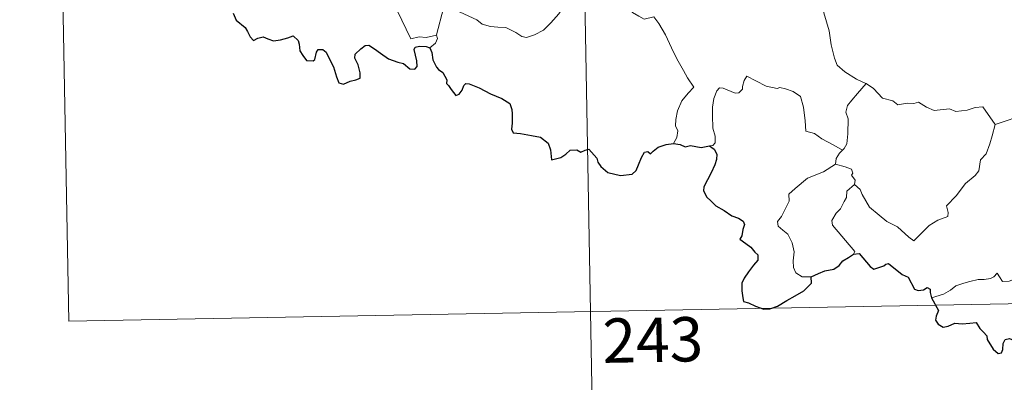
# Model space of a CAD drawing. Units: metres. Extents: x 624233 to 628741, y 701594 to 704644.
# Drawn here: x 624507 to 624674, y 703520 to 703582 of the extents above; entities that cross this region are included whole.
import ezdxf
from ezdxf.enums import TextEntityAlignment as Align

# ---------------------------------------------------------------- set-up
doc = ezdxf.new("R2010")
doc.units = ezdxf.units.M
doc.header["$MEASUREMENT"] = 0
doc.layers.add('Carátula', color=7, linetype='Continuous', lineweight=0)
doc.styles.add('Style-font002', font='font002.shx')

msp = doc.modelspace()

# ---------------------------------------------------------------- linework, layer by layer
at = {"layer": 'Carátula', "color": 7, "linetype": 'Continuous', "lineweight": 0}
for p, q in [((624601.889, 703652.87), (624607.366, 703351.758)), ((624513.621, 703651.266), (624515.809, 703530.815)), ((624515.809, 703530.815), (624957.143, 703538.841))]:
    msp.add_line(p, q, dxfattribs=at)
at = {"layer": 'Carátula', "color": 7, "linetype": 'Continuous', "lineweight": 0, "flags": 128}
for points in [[(624566.137, 703608.243), (624566.427, 703607.578), (624566.108, 703606.808), (624566.016, 703605.492), (624566.086, 703604.829), (624566.916, 703603.386), (624568.09, 703601.299), (624568.862, 703599.829), (624569.039, 703598.872), (624569.916, 703597.618), (624570.435, 703596.815), (624570.613, 703594.992), (624570.841, 703592.304), (624571.151, 703589.521), (624571.604, 703586.949), (624571.752, 703585.851), (624571.468, 703584.792), (624571.347, 703583.319), (624573.676, 703578.511), (624575.071, 703578.87), (624576.285, 703578.786), (624577.993, 703579.167)], [(624643.441, 703588.728), (624642.585, 703586.402), (624643.057, 703585.027), (624643.534, 703582.947), (624644.442, 703579.897), (624644.788, 703577.547), (624645.32, 703575.262), (624645.784, 703574.059), (624647.058, 703572.948), (624649.051, 703571.724), (624650.613, 703571.008), (624650.669, 703570.977)], [(624579.797, 703583.735), (624582.027, 703583.033), (624584.839, 703581.758), (624585.712, 703580.998), (624587.154, 703580.62), (624588.361, 703580.494), (624589.744, 703580.463), (624591.439, 703579.632), (624592.424, 703578.95), (624593.23, 703578.768), (624594.578, 703579.221), (624596.093, 703580.003), (624597.336, 703581.229), (624598.708, 703582.783), (624599.528, 703584.086), (624600.352, 703585.381), (624601.131, 703586.949)], [(624610.387, 703584.971), (624610.553, 703584.014), (624611.189, 703583.013), (624612.217, 703582.368), (624613.113, 703581.862), (624614.788, 703582.241), (624615.645, 703581.144), (624616.728, 703579.207), (624617.771, 703577.034), (624618.692, 703575.152), (624619.784, 703573.204), (624620.465, 703571.968), (624621.522, 703570.363), (624620.587, 703569.344), (624619.518, 703568.052), (624618.78, 703566.375), (624618.491, 703564.919), (624618.459, 703563.85), (624618.822, 703562.961), (624618.66, 703561.858), (624618.075, 703560.861)], [(624577.993, 703579.167), (624577.983, 703579.221), (624579.204, 703583.74), (624579.797, 703583.735)], [(624576.868, 703577.011), (624577.818, 703577.802), (624578.15, 703578.59), (624577.993, 703579.167)], [(624646.687, 703559.685), (624645.244, 703560.577), (624643.212, 703561.652), (624641.978, 703562.529), (624640.51, 703562.945), (624640.395, 703564.659), (624640.12, 703566.982), (624639.589, 703568.803), (624638.332, 703569.656), (624637.073, 703570.098), (624636.065, 703570.327), (624635.645, 703570.11), (624633.789, 703570.544), (624632.04, 703571.458), (624630.495, 703572.23), (624630.077, 703571.473), (624629.752, 703570.485), (624629.776, 703570.003), (624629.137, 703569.391), (624628.549, 703569.339), (624626.478, 703570.217), (624625.878, 703570.232), (624625.404, 703569.718), (624624.919, 703568.438), (624624.719, 703566.985), (624624.724, 703565.544), (624624.76, 703563.451), (624625.156, 703562.082), (624625.149, 703560.971), (624624.777, 703560.471), (624624.218, 703560.414)], [(624650.669, 703570.977), (624649.213, 703569.308), (624648.255, 703568.154), (624647.538, 703567.247), (624647.256, 703566.156), (624647.656, 703565.025), (624647.569, 703562.497), (624647.41, 703560.784), (624646.964, 703559.984), (624646.687, 703559.685)], [(624650.669, 703570.977), (624651.956, 703570.15), (624653.482, 703568.496), (624655.2, 703568.069), (624656.069, 703567.402), (624657.617, 703567.637), (624658.74, 703567.625), (624659.54, 703567.834), (624660.894, 703566.968), (624662.2, 703566.44), (624664.786, 703566.683), (624665.868, 703566.274), (624667.757, 703566.485), (624669.109, 703566.899), (624670.426, 703567.021), (624672.496, 703564.066)], [(624672.496, 703564.066), (624677.875, 703565.852)], [(624648.713, 703553.92), (624649.671, 703553.08), (624649.997, 703552.232), (624651.269, 703550.074), (624652.904, 703548.696), (624654.173, 703547.647), (624655.991, 703546.746), (624657.886, 703545.012), (624658.774, 703544.366), (624660.046, 703545.661), (624661.349, 703546.981), (624662.829, 703547.846), (624664.5, 703548.516), (624664.58, 703549.144), (624664.306, 703550.279), (624665.927, 703551.971), (624667.497, 703554.088), (624669.126, 703555.45), (624669.75, 703556.207), (624670.009, 703558.07), (624671.007, 703559.096), (624671.64, 703560.772), (624672.029, 703562.134), (624672.496, 703564.066)], [(624646.687, 703559.685), (624646.208, 703559.178), (624645.625, 703558.293), (624645.53, 703557.335)], [(624641.392, 703538.289), (624639.863, 703538.281), (624638.814, 703538.974), (624638.392, 703539.861), (624638.353, 703541.012), (624638.533, 703542.492), (624638.154, 703544.035), (624637.43, 703545.518), (624636.582, 703546.197), (624635.827, 703546.839), (624635.702, 703547.649), (624636.354, 703548.499), (624637.675, 703551.097), (624637.607, 703552.288), (624638.67, 703553.246), (624640.79, 703554.987), (624643.492, 703556.068), (624645.53, 703557.335)], [(624645.53, 703557.335), (624647.132, 703556.868), (624648.19, 703556.487), (624648.428, 703555.802), (624648.185, 703555.469), (624648.814, 703554.654), (624648.713, 703553.92)], [(624648.534, 703542.131), (624648.766, 703542.564), (624644.971, 703547.053), (624644.91, 703547.828), (624645.637, 703549.046), (624646.341, 703549.761), (624646.975, 703551.008), (624647.343, 703551.723), (624647.445, 703552.783), (624648.713, 703553.92)], [(624681.023, 703543.192), (624680.501, 703542.87), (624679.942, 703542.056), (624679.418, 703541.69), (624678.528, 703540.208), (624677.637, 703539.38), (624676.94, 703538.523), (624676.044, 703538.033), (624674.876, 703537.547), (624673.775, 703537.509), (624673.234, 703538.281), (624672.851, 703538.885), (624672.299, 703538.287), (624671.701, 703538.006), (624670.653, 703537.813), (624669.634, 703537.828), (624668.215, 703537.524), (624667.197, 703537.234), (624665.857, 703536.759), (624664.947, 703536.023), (624663.772, 703535.379), (624661.737, 703534.734)]]:
    msp.add_lwpolyline(points, dxfattribs=at)
at = {"layer": 'Carátula', "color": 7, "linetype": 'Continuous', "lineweight": 30, "flags": 128}
for points in [[(624543.598, 703582.863), (624544.096, 703581.704), (624545.63, 703580.436), (624546.053, 703579.803), (624546.459, 703578.852), (624547.061, 703578.233), (624547.803, 703578.637), (624548.66, 703578.878), (624549.486, 703578.551), (624550.452, 703578.209), (624551.633, 703578.344), (624552.864, 703578.725), (624553.785, 703579.032), (624554.624, 703578.251), (624554.797, 703577.632), (624554.879, 703576.507), (624555.404, 703575.724), (624556.009, 703574.879), (624557.117, 703574.815), (624557.423, 703575.069), (624557.725, 703576.261), (624558.004, 703576.71), (624558.797, 703576.76), (624559.357, 703576.3), (624559.982, 703575.008), (624560.56, 703573.802), (624561.069, 703572.139), (624561.482, 703571.092), (624562.273, 703570.876), (624563.421, 703571.365), (624564.345, 703571.594), (624565.076, 703571.908), (624565.068, 703572.792), (624564.78, 703574.147), (624564.183, 703575.276), (624564.246, 703575.949), (624565.227, 703576.863), (624565.916, 703577.436), (624566.575, 703577.44), (624567.524, 703576.861), (624568.537, 703576.101), (624569.875, 703575.183), (624571.453, 703574.594), (624572.448, 703574.348), (624573.47, 703573.49), (624574.332, 703573.406), (624574.76, 703573.858), (624574.699, 703574.829), (624574.202, 703576.71), (624574.389, 703577.118), (624575.133, 703577.315), (624576.243, 703577.259), (624576.868, 703577.011)], [(624576.868, 703577.011), (624577.228, 703576.221), (624577.403, 703575.004), (624578.03, 703573.763), (624578.366, 703573.335), (624579.083, 703572.864), (624579.747, 703571.608), (624579.704, 703570.983), (624580.06, 703570.626), (624580.499, 703569.974), (624581.272, 703568.959), (624581.84, 703569.18), (624582.348, 703569.845), (624582.609, 703570.656), (624582.962, 703571.004), (624583.533, 703570.899), (624585.242, 703570.236), (624587.119, 703569.24), (624589.05, 703568.431), (624590.411, 703567.591), (624590.775, 703566.614), (624590.819, 703565.85), (624590.83, 703564.268), (624590.708, 703563.258), (624590.973, 703562.655), (624592.206, 703562.507), (624594.058, 703562.193), (624595.595, 703561.919), (624596.891, 703560.868), (624597.293, 703559.787), (624597.324, 703559.189), (624597.473, 703558.102), (624599.034, 703558.446), (624599.901, 703559.032), (624600.627, 703559.69), (624601.77, 703559.74), (624602.416, 703559.396), (624603.173, 703559.73), (624603.791, 703559.859), (624605.139, 703558.329), (624605.29, 703557.698), (624605.793, 703556.943), (624607.015, 703555.913), (624609.108, 703555.429), (624611.093, 703555.677), (624611.787, 703556.254), (624612.201, 703557.248), (624612.705, 703558.471), (624613.184, 703559.368), (624613.777, 703559.473), (624614.188, 703559.08), (624614.686, 703559.567), (624615.499, 703560.224), (624616.853, 703560.675), (624618.075, 703560.861)], [(624618.075, 703560.861), (624619.232, 703560.662), (624620.059, 703560.283), (624620.978, 703560.49), (624622.809, 703560.175), (624624.218, 703560.414)], [(624624.218, 703560.414), (624624.989, 703559.874), (624625.411, 703559.012), (624625.394, 703558.157), (624625.078, 703557.208), (624624.454, 703555.878), (624623.833, 703554.714), (624623.245, 703553.516), (624623.188, 703552.838), (624623.759, 703551.779), (624624.391, 703551.132), (624625.285, 703550.298), (624626.683, 703549.533), (624627.967, 703548.631), (624629.08, 703548.191), (624629.87, 703547.689), (624630.122, 703547.132), (624629.824, 703546.296), (624629.638, 703545.232), (624629.303, 703544.662), (624630.311, 703543.914), (624631.164, 703543.294), (624631.86, 703542.452), (624632.352, 703542.005), (624632.345, 703541.129), (624631.662, 703540.24), (624630.799, 703539.108), (624630.065, 703538.075), (624629.645, 703537.195), (624629.653, 703535.933), (624629.803, 703534.756), (624629.934, 703534.126), (624630.785, 703533.869), (624631.953, 703533.347), (624633.364, 703532.808), (624634.399, 703532.879), (624635.712, 703533.329), (624637.299, 703534.272), (624638.67, 703535.047), (624640.121, 703535.939), (624640.932, 703536.698), (624641.441, 703537.234), (624641.392, 703538.289)], [(624641.392, 703538.289), (624642.634, 703538.874), (624643.708, 703539.279), (624645.213, 703539.568), (624646.109, 703540.223), (624646.73, 703540.992), (624647.721, 703541.58), (624648.534, 703542.131)], [(624648.534, 703542.131), (624649.494, 703542.229), (624651.343, 703540.06), (624652.008, 703539.592), (624653.666, 703540.148), (624654.001, 703540.448), (624654.454, 703540.541), (624656.803, 703538.681), (624657.771, 703538.254), (624658.85, 703536.208), (624659.501, 703535.966), (624660.411, 703536.082), (624660.993, 703536.461), (624661.524, 703536.202), (624661.516, 703535.626), (624661.737, 703534.734)], [(624661.737, 703534.734), (624662.933, 703532.609), (624662.54, 703531.632), (624662.415, 703530.954), (624662.861, 703530.28), (624663.72, 703529.771), (624664.58, 703529.967), (624665.684, 703530.425), (624666.95, 703530.348), (624668.244, 703530.448), (624669.287, 703530.582), (624669.948, 703529.54), (624670.515, 703528.907), (624671.099, 703528.285), (624671.156, 703527.696), (624672.16, 703526.03), (624673.013, 703525.345), (624673.587, 703525.46), (624673.823, 703525.99), (624673.886, 703527.039), (624674.227, 703527.71), (624674.963, 703527.871), (624675.63, 703527.581)]]:
    msp.add_lwpolyline(points, dxfattribs=at)
at = {"layer": 'Carátula', "color": 7, "linetype": 'Continuous', "lineweight": 0}
msp.add_3dface([(624286.991, 701593.521), (628741.251, 701674.479), (628687.279, 704643.998), (624233.02, 704563.041)], dxfattribs=at)

# ---------------------------------------------------------------- texts
at = {"layer": 'Carátula', "color": 7, "linetype": 'Continuous', "lineweight": 25, "style": 'Style-font002'}
msp.add_text('243', height=7.4999, rotation=1.04125, dxfattribs=at).set_placement((624614.6, 703527.626), align=Align.MIDDLE_CENTER)

doc.saveas('drawing.dxf')
